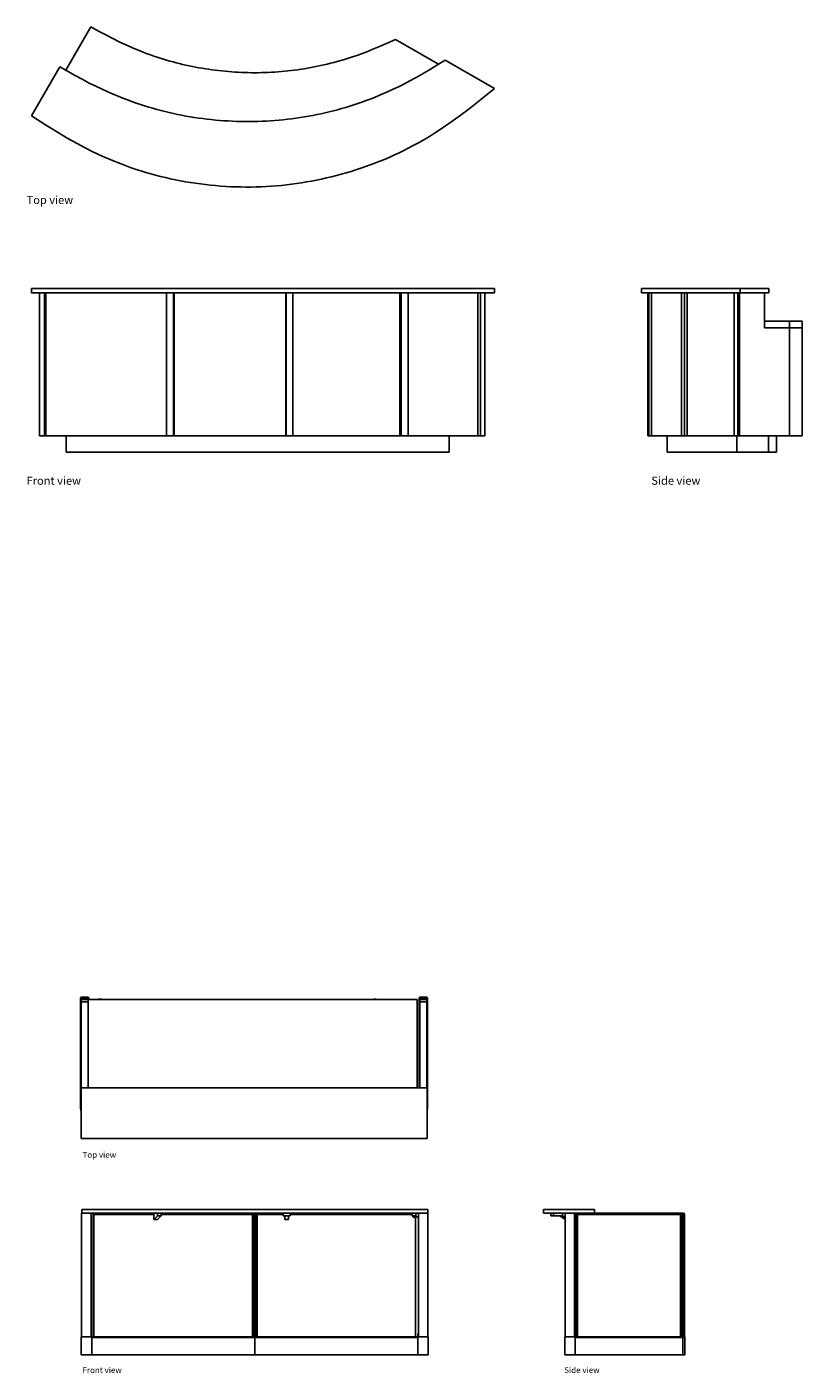
# Model space of a CAD drawing. Units: millimetres. Extents: x 2940 to 55297, y 16934 to 37962.
# Drawn here: x 4414 to 9824, y 27130 to 36530 of the extents above; entities that cross this region are included whole.
import ezdxf

# ---------------------------------------------------------------- set-up
doc = ezdxf.new("R2010")
doc.units = ezdxf.units.MM
doc.layers.add('Edges', color=7, linetype='Continuous')
doc.styles.get("Standard").update_dxf_attribs({"font": 'verdana.ttf'})

# ---------------------------------------------------------------- blocks, each defined once
blk = doc.blocks.new('Curved reception desk pl')
at = {"layer": 'Edges'}
for p, q in [((3757.6, 4524.3), (3583, 4221.9)), ((6184.3, 4263.2), (5883.8, 4436.7)), ((3541.7, 4245.7), (3343.6, 3902.6)), ((3583, 4221.9), (3541.7, 4245.7)), ((6230.1, 4291.8), (6184.3, 4263.2)), ((6184.3, 4263.2), (6184.3, 4263.2)), ((6573.8, 4093.3), (6230.1, 4291.8))]:
    blk.add_line(p, q, dxfattribs=at)
for points in [[(3757.6, 4524.3), (3814.8, 4492.9), (3865.5, 4465.8), (3910.4, 4442.6), (3950.3, 4422.8), (3986, 4405.8), (4018.2, 4391.2), (4047.7, 4378.4), (4075.2, 4366.9), (4101.3, 4356.4), (4126.4, 4346.5), (4150.6, 4337.4), (4174.1, 4328.8), (4196.9, 4320.8), (4219.4, 4313.3), (4241.6, 4306.1), (4263.7, 4299.2), (4285.9, 4292.6), (4308.1, 4286.2), (4330.4, 4280), (4352.7, 4274.1), (4375.2, 4268.4), (4397.6, 4263), (4420.2, 4257.8), (4442.8, 4252.8), (4465.4, 4248.1), (4488.1, 4243.6), (4510.8, 4239.4), (4533.6, 4235.4), (4556.4, 4231.6), (4579.3, 4228.1), (4602.2, 4224.8), (4625.1, 4221.8), (4648.1, 4219), (4671.1, 4216.5), (4694.1, 4214.2), (4717.1, 4212.1), (4740.2, 4210.3), (4763.2, 4208.8), (4786.3, 4207.4), (4809.4, 4206.4), (4832.5, 4205.5), (4855.7, 4204.9), (4878.8, 4204.6), (4901.9, 4204.5), (4925, 4204.7), (4948.2, 4205.1), (4971.3, 4205.7), (4994.4, 4206.6), (5017.5, 4207.7), (5040.6, 4209.1), (5063.6, 4210.7), (5086.7, 4212.6), (5109.7, 4214.7), (5132.7, 4217.1), (5155.7, 4219.7), (5178.7, 4222.5), (5201.6, 4225.6), (5224.5, 4228.9), (5247.3, 4232.5), (5270.1, 4236.3), (5292.9, 4240.4), (5315.6, 4244.7), (5338.3, 4249.2), (5360.9, 4254), (5383.5, 4259), (5406.3, 4264.4), (5429.3, 4270.1), (5452.7, 4276.2), (5476.8, 4282.7), (5501.6, 4289.9), (5527.5, 4297.6), (5554.4, 4306), (5582.7, 4315.2), (5613.2, 4325.5), (5646.5, 4337.4), (5683.4, 4351.4), (5724.9, 4367.9), (5771.5, 4387.3), (5824.3, 4410.1), (5883.8, 4436.7)], [(6184.3, 4263.2), (6128.2, 4228.7), (6076.3, 4198.1), (6028.2, 4170.9), (5983.6, 4146.7), (5942.1, 4125.1), (5903.3, 4105.9), (5866.7, 4088.6), (5832, 4072.8), (5798.9, 4058.2), (5767.1, 4044.7), (5736.4, 4032.1), (5706.6, 4020.4), (5677.5, 4009.5), (5648.9, 3999.2), (5620.7, 3989.4), (5592.5, 3980.1), (5564.2, 3971.1), (5535.8, 3962.6), (5507.3, 3954.3), (5478.7, 3946.4), (5450, 3938.9), (5421.3, 3931.7), (5392.4, 3924.9), (5363.5, 3918.4), (5334.4, 3912.3), (5305.3, 3906.5), (5276.2, 3901.1), (5247, 3896), (5217.7, 3891.4), (5188.3, 3887), (5158.9, 3883.1), (5129.5, 3879.5), (5100, 3876.2), (5070.5, 3873.4), (5041, 3870.8), (5011.4, 3868.7), (4981.8, 3866.9), (4952.1, 3865.5), (4922.5, 3864.4), (4892.9, 3863.7), (4863.2, 3863.4), (4833.5, 3863.5), (4803.9, 3863.9), (4774.2, 3864.6), (4744.6, 3865.8), (4715, 3867.3), (4685.4, 3869.1), (4655.8, 3871.3), (4626.3, 3873.9), (4596.8, 3876.9), (4567.3, 3880.2), (4537.8, 3883.9), (4508.5, 3887.9), (4479.1, 3892.3), (4449.9, 3897.1), (4420.7, 3902.2), (4391.5, 3907.7), (4362.4, 3913.5), (4333.4, 3919.7), (4304.5, 3926.3), (4275.7, 3933.2), (4246.9, 3940.5), (4218.2, 3948.1), (4189.7, 3956), (4161.2, 3964.4), (4132.6, 3973.2), (4103.6, 3982.5), (4074.2, 3992.4), (4044, 4003.1), (4012.9, 4014.6), (3980.7, 4027.1), (3947.1, 4040.5), (3911.9, 4055.1), (3874.7, 4071.2), (3835, 4089.2), (3792.3, 4109.5), (3746.3, 4132.5), (3696.3, 4158.7), (3642.1, 4188.3), (3583, 4221.9)], [(3343.6, 3902.6), (3439.8, 3841.3), (3523.7, 3789.5), (3596.8, 3746.2), (3660.7, 3710.1), (3716.7, 3680), (3766.5, 3654.9), (3811.5, 3633.6), (3853.1, 3614.9), (3892.8, 3597.7), (3931, 3582), (3967.8, 3567.4), (4003.6, 3553.9), (4038.6, 3541.4), (4072.9, 3529.7), (4107, 3518.8), (4140.9, 3508.5), (4174.9, 3498.6), (4209.1, 3489.3), (4243.4, 3480.4), (4277.8, 3472.1), (4312.4, 3464.2), (4347, 3456.8), (4381.8, 3450), (4416.6, 3443.6), (4451.6, 3437.7), (4486.6, 3432.3), (4521.7, 3427.4), (4556.8, 3423.1), (4592, 3419.2), (4627.3, 3415.8), (4662.6, 3412.9), (4698, 3410.6), (4733.4, 3408.7), (4768.8, 3407.4), (4804.2, 3406.5), (4839.6, 3406.2), (4875, 3406.3), (4910.5, 3407), (4945.9, 3408.2), (4981.2, 3409.9), (5016.6, 3412.1), (5051.9, 3414.8), (5087.2, 3418), (5122.5, 3421.7), (5157.6, 3425.9), (5192.7, 3430.6), (5227.8, 3435.8), (5262.8, 3441.5), (5297.6, 3447.7), (5332.4, 3454.4), (5367.1, 3461.6), (5401.7, 3469.3), (5436.2, 3477.5), (5470.5, 3486.2), (5504.7, 3495.3), (5538.8, 3505), (5572.8, 3515.1), (5606.6, 3525.7), (5640.2, 3536.9), (5673.7, 3548.4), (5707, 3560.5), (5740.1, 3573.1), (5773.1, 3586.1), (5805.8, 3599.5), (5838.4, 3613.5), (5871.1, 3628.1), (5904, 3643.5), (5937.3, 3659.7), (5971.4, 3677), (6006.5, 3695.5), (6042.7, 3715.4), (6080.3, 3736.7), (6119.7, 3759.9), (6162.3, 3786.2), (6209.7, 3817.2), (6263.5, 3854.2), (6325.2, 3898.9), (6396.5, 3952.6), (6478.8, 4016.9), (6573.8, 4093.3)]]:
    blk.add_lwpolyline(points, dxfattribs=at)
blk = doc.blocks.new('Curved reception desk fr')
at = {"layer": 'Edges'}
for p, q in [((-1611, 541.5), (-1611, 571.5)), ((1619.2, 571.5), (-1611, 571.5)), ((1619.2, 541.5), (1619.2, 571.5)), ((-1611, 541.5), (-1557, 541.5)), ((-1557, 541.5), (-1557, -458.5)), ((-1557, 541.5), (-1521.5, 541.5)), ((-1521.5, -458.5), (-1521.5, 541.5)), ((-1521.5, 541.5), (-1512.5, 541.5)), ((-1512.5, 541.5), (-1512.5, -458.5)), ((-1512.5, 541.5), (-670.7, 541.5)), ((-670.7, 541.5), (-670.7, -458.5)), ((-670.7, 541.5), (-621.8, 541.5)), ((-621.8, 541.5), (-621.8, -458.5)), ((-621.8, 541.5), (-616.9, 541.5)), ((-616.9, 541.5), (-616.9, -458.5)), ((-616.9, 541.5), (162.7, 541.5)), ((162.7, 541.5), (162.7, -458.5)), ((162.7, 541.5), (164.9, 541.5)), ((164.9, 541.5), (164.9, -458.5)), ((164.9, 541.5), (212, 541.5)), ((212, 541.5), (212, -458.5)), ((212, 541.5), (959.9, 541.5)), ((959.9, 541.5), (959.9, -458.5)), ((959.9, 541.5), (968.7, 541.5)), ((968.7, 541.5), (968.7, -458.5)), ((968.7, 541.5), (1016.6, 541.5)), ((1016.6, 541.5), (1016.6, -458.5)), ((1016.6, 541.5), (1503.7, 541.5)), ((1503.7, 541.5), (1503.7, -458.5)), ((1503.7, 541.5), (1521, 541.5)), ((1521, 541.5), (1521, -458.5)), ((1551.7, 541.5), (1521, 541.5)), ((1551.7, -458.5), (1551.7, 541.5)), ((1551.7, 541.5), (1619.2, 541.5)), ((-1557, -458.5), (-1521.5, -458.5)), ((-1512.5, -458.5), (-1521.5, -458.5)), ((-1512.5, -458.5), (-1370.5, -458.5)), ((-1370.5, -458.5), (-1370.5, -571.5)), ((-670.7, -458.5), (-1370.5, -458.5)), ((-621.8, -458.5), (-670.7, -458.5)), ((-616.9, -458.5), (-621.8, -458.5)), ((162.7, -458.5), (-616.9, -458.5)), ((162.7, -458.5), (164.9, -458.5)), ((212, -458.5), (164.9, -458.5)), ((959.9, -458.5), (212, -458.5)), ((959.9, -458.5), (968.7, -458.5)), ((1016.6, -458.5), (968.7, -458.5)), ((1304.3, -458.5), (1016.6, -458.5)), ((1304.3, -458.5), (1304.3, -571.5)), ((1503.7, -458.5), (1304.3, -458.5)), ((1521, -458.5), (1503.7, -458.5)), ((1551.7, -458.5), (1521, -458.5)), ((-1370.5, -571.5), (1304.3, -571.5))]:
    blk.add_line(p, q, dxfattribs=at)
blk = doc.blocks.new('Curved reception desk rs')
at = {"layer": 'Edges'}
for p, q in [((-586.4, 541.5), (-586.4, 571.5)), ((102.5, 571.5), (-586.4, 571.5)), ((102.5, 541.5), (102.5, 571.5)), ((300.9, 571.5), (102.5, 571.5)), ((300.9, 571.5), (300.9, 541.5)), ((-586.4, 541.5), (-543, 541.5)), ((-543, 541.5), (-543, -458.5)), ((-543, 541.5), (-535.3, 541.5)), ((-535.3, 541.5), (-535.3, -458.5)), ((-535.3, 541.5), (-517.8, 541.5)), ((-517.8, 541.5), (-517.8, -458.5)), ((-517.8, 541.5), (-309.1, 541.5)), ((-309.1, 541.5), (-309.1, -458.5)), ((-309.1, 541.5), (-287.1, 541.5)), ((-287.1, 541.5), (-287.1, -458.5)), ((-268, 541.5), (-287.1, 541.5)), ((-268, 541.5), (-268, -458.5)), ((-268, 541.5), (59.9, 541.5)), ((59.9, 541.5), (59.9, -458.5)), ((59.9, 541.5), (86.3, 541.5)), ((86.3, -458.5), (86.3, 541.5)), ((86.3, 541.5), (95.8, 541.5)), ((95.8, 541.5), (95.8, -458.5)), ((95.8, 541.5), (102.5, 541.5)), ((102.5, 541.5), (272.3, 541.5)), ((272.3, 541.5), (272.3, 341.5)), ((272.3, 541.5), (300.9, 541.5)), ((272.3, 295.5), (272.3, 341.5)), ((445.8, 341.5), (272.3, 341.5)), ((272.3, 295.5), (445.8, 295.5)), ((445.8, 295.5), (445.8, 341.5)), ((533.4, 341.5), (445.8, 341.5)), ((533.4, 295.5), (445.8, 295.5)), ((445.8, -458.5), (445.8, 295.5)), ((533.4, 295.5), (533.4, 341.5)), ((533.4, -458.5), (533.4, 295.5)), ((-543, -458.5), (-535.3, -458.5)), ((-517.8, -458.5), (-535.3, -458.5)), ((-517.8, -458.5), (-407.1, -458.5)), ((-407.1, -458.5), (-407.1, -571.5)), ((-309.1, -458.5), (-407.1, -458.5)), ((-287.1, -458.5), (-309.1, -458.5)), ((-268, -458.5), (-287.1, -458.5)), ((59.9, -458.5), (-268, -458.5)), ((59.9, -458.5), (77.3, -458.5)), ((77.3, -458.5), (77.3, -571.5)), ((77.3, -458.5), (86.3, -458.5)), ((95.8, -458.5), (86.3, -458.5)), ((95.8, -458.5), (298.1, -458.5)), ((298.1, -458.5), (298.1, -571.5)), ((355.4, -458.5), (298.1, -458.5)), ((355.4, -458.5), (355.4, -571.5)), ((445.8, -458.5), (355.4, -458.5)), ((533.4, -458.5), (445.8, -458.5)), ((-407.1, -571.5), (77.3, -571.5)), ((77.3, -571.5), (298.1, -571.5)), ((355.4, -571.5), (298.1, -571.5))]:
    blk.add_line(p, q, dxfattribs=at)
blk = doc.blocks.new('herman miller reception desk pl')
at = {"layer": 'Edges'}
for p, q in [((140.43, 74.03), (140.28, 73.97)), ((142.24, 74.03), (140.43, 74.03)), ((142.4, 73.97), (142.24, 74.03)), ((233.49, 74.03), (233.34, 73.97)), ((235.31, 74.03), (233.49, 74.03)), ((235.46, 73.97), (235.31, 74.03)), ((140.28, 73.97), (140.21, 73.81)), ((140.21, 73.81), (140.21, 73.41)), ((140.21, 73.41), (140.23, 73.41)), ((140.23, 73.41), (140.23, 43.91)), ((140.29, 73.41), (140.23, 73.41)), ((140.29, 73.41), (140.34, 73.41)), ((142.34, 73.91), (140.34, 73.91)), ((140.34, 73.91), (140.34, 73.41)), ((140.34, 73.41), (140.41, 73.41)), ((140.41, 73.41), (140.41, 72.79)), ((140.41, 73.41), (142.29, 73.41)), ((140.41, 72.79), (142.29, 72.79)), ((140.41, 72.79), (140.41, 49.16)), ((142.29, 73.41), (142.34, 73.41)), ((142.29, 73.41), (142.29, 72.79)), ((142.29, 49.16), (142.29, 72.79)), ((142.29, 72.79), (142.31, 72.79)), ((142.31, 72.79), (142.35, 72.79)), ((142.34, 73.91), (142.34, 73.41)), ((142.35, 73.41), (142.34, 73.41)), ((142.35, 73.41), (142.35, 72.85)), ((142.35, 73.41), (142.46, 73.41)), ((142.35, 72.85), (142.35, 72.79)), ((142.35, 49.16), (142.35, 72.79)), ((142.46, 73.81), (142.4, 73.97)), ((142.46, 73.41), (142.46, 73.81)), ((142.46, 73.41), (145.18, 73.41)), ((145.29, 73.47), (145.18, 73.47)), ((145.18, 73.41), (145.18, 73.47)), ((145.29, 73.41), (145.18, 73.41)), ((145.55, 73.47), (145.29, 73.47)), ((145.55, 73.41), (145.29, 73.41)), ((145.82, 73.47), (145.55, 73.47)), ((145.82, 73.41), (145.55, 73.41)), ((145.82, 73.47), (145.93, 73.47)), ((145.93, 73.41), (145.82, 73.41)), ((145.93, 73.47), (145.93, 73.41)), ((220.67, 73.41), (145.93, 73.41)), ((220.78, 73.47), (220.67, 73.47)), ((220.67, 73.41), (220.67, 73.47)), ((220.78, 73.41), (220.67, 73.41)), ((221.04, 73.47), (220.78, 73.47)), ((221.04, 73.41), (220.78, 73.41)), ((221.31, 73.47), (221.04, 73.47)), ((221.31, 73.41), (221.04, 73.41)), ((221.31, 73.47), (221.42, 73.47)), ((221.42, 73.41), (221.31, 73.41)), ((221.42, 73.47), (221.42, 73.41)), ((232.66, 73.41), (221.42, 73.41)), ((232.66, 73.41), (232.66, 49.16)), ((233.34, 73.97), (233.27, 73.81)), ((233.27, 73.81), (233.27, 73.41)), ((233.27, 73.41), (233.29, 73.41)), ((233.29, 73.41), (233.29, 49.16)), ((233.35, 73.41), (233.29, 73.41)), ((233.35, 73.41), (233.4, 73.41)), ((235.4, 73.91), (233.4, 73.91)), ((233.4, 73.91), (233.4, 73.41)), ((233.4, 73.41), (233.48, 73.41)), ((233.48, 73.41), (233.48, 72.79)), ((233.48, 73.41), (235.35, 73.41)), ((233.48, 72.79), (233.48, 49.16)), ((233.48, 72.79), (235.35, 72.79)), ((235.35, 73.41), (235.4, 73.41)), ((235.35, 73.41), (235.35, 72.79)), ((235.35, 49.16), (235.35, 72.79)), ((235.35, 72.79), (235.37, 72.79)), ((235.4, 73.91), (235.4, 73.41)), ((235.48, 73.41), (235.4, 73.41)), ((235.52, 73.81), (235.46, 73.97)), ((235.52, 73.41), (235.48, 73.41)), ((235.52, 73.41), (235.52, 73.81)), ((235.54, 73.41), (235.52, 73.41)), ((235.54, 43.91), (235.54, 73.41)), ((140.41, 44.52), (140.41, 49.16)), ((140.41, 49.16), (142.29, 49.16)), ((142.29, 49.16), (142.35, 49.16)), ((142.35, 49.16), (232.66, 49.16)), ((232.66, 49.16), (233.29, 49.16)), ((233.29, 49.16), (233.35, 49.16)), ((233.35, 49.16), (233.41, 49.16)), ((233.41, 49.16), (233.48, 49.16)), ((233.48, 49.16), (235.35, 49.16)), ((235.35, 49.16), (235.41, 49.16)), ((235.41, 49.16), (235.41, 43.91)), ((140.41, 43.91), (140.41, 44.52)), ((140.23, 43.91), (140.29, 43.91)), ((140.23, 43.91), (140.23, 43.53)), ((140.23, 43.53), (140.41, 42.59)), ((140.29, 43.91), (140.41, 43.91)), ((140.41, 43.41), (140.41, 43.91)), ((140.41, 43.01), (140.41, 43.41)), ((140.41, 43.01), (140.41, 42.59)), ((140.41, 35.16), (140.41, 42.59)), ((235.41, 43.91), (235.48, 43.91)), ((235.41, 42.9), (235.41, 43.91)), ((235.41, 42.9), (235.54, 43.53)), ((235.41, 42.9), (235.41, 35.16)), ((235.48, 43.91), (235.54, 43.91)), ((235.54, 43.53), (235.54, 43.91)), ((235.41, 35.16), (140.41, 35.16))]:
    blk.add_line(p, q, dxfattribs=at)
blk = doc.blocks.new('herman miller reception desk fr')
at = {"layer": 'Edges'}
for p, q in [((-47.54, 18.75), (-47.54, 19)), ((-47.54, 19), (-47.52, 19)), ((-47.54, 18.75), (-47.54, -15)), ((-47.48, 19), (-47.52, 19)), ((-47.48, 19), (-47.46, 19)), ((-47.48, 19), (-47.48, 19)), ((47.54, 20), (-47.46, 20)), ((-47.46, 20), (-47.46, 19)), ((-44.96, 19), (-47.46, 19)), ((-44.77, 19), (-44.96, 19)), ((-44.96, 19), (-44.96, 18.01)), ((-44.77, 18.12), (-44.77, 19)), ((-44.46, 19), (-44.77, 19)), ((-44.21, 19), (-44.46, 19)), ((-44.21, 19), (-44.21, -15)), ((-44.15, 19), (-44.21, 19)), ((-44.15, 19), (-44.15, 18.94)), ((-27.71, 19), (-44.15, 19)), ((-27.71, 18.94), (-44.15, 18.94)), ((-44.15, 18.94), (-44.15, 18.62)), ((-27.71, 18.62), (-44.15, 18.62)), ((-27.71, 18.94), (-27.71, 19)), ((-26.71, 19), (-27.71, 19)), ((-27.71, 18.62), (-27.71, 18.94)), ((-27.71, 17.25), (-27.71, 18.62)), ((-26.71, 19), (-26.71, 18.25)), ((-25.71, 19), (-26.71, 19)), ((-25.71, 18.94), (-25.71, 19)), ((-0.58, 19), (-25.71, 19)), ((-25.71, 18.62), (-25.71, 18.94)), ((-0.58, 18.62), (-25.71, 18.62)), ((-25.71, 18.25), (-25.71, 18.62)), ((-0.58, 18.94), (-0.58, 19)), ((-0.53, 19), (-0.58, 19)), ((-0.58, 18.62), (-0.58, 18.94)), ((-0.58, -15), (-0.58, 18.62)), ((-0.27, 19), (-0.53, 19)), ((-0.19, 18.94), (-0.27, 19)), ((0.04, 19), (-0.27, 19)), ((-0.19, 18.01), (-0.19, 18.94)), ((0.04, 19), (0.04, 18.12)), ((0.35, 19), (0.04, 19)), ((0.35, 19), (0.27, 18.94)), ((0.27, 18.94), (0.27, 18.01)), ((0.61, 19), (0.35, 19)), ((0.66, 19), (0.61, 19)), ((0.66, 19), (0.66, 18.94)), ((7.79, 19), (0.66, 19)), ((0.66, 18.94), (0.66, 18.62)), ((7.79, 18.62), (0.66, 18.62)), ((0.66, 18.62), (0.66, -15)), ((7.79, 19), (7.79, 18.94)), ((9.79, 19), (7.79, 19)), ((7.79, 18.94), (7.79, 18.62)), ((7.79, 18.62), (7.79, 18.25)), ((9.79, 19), (9.79, 18.94)), ((43.29, 19), (9.79, 19)), ((9.79, 18.94), (9.79, 18.62)), ((43.29, 18.62), (9.79, 18.62)), ((9.79, 18.62), (9.79, 18.25)), ((43.29, 19), (44.29, 19)), ((43.29, 19), (43.29, 18.94)), ((43.29, 18.94), (43.29, 18.62)), ((43.29, 18.62), (43.29, 18.25)), ((44.29, 19), (44.29, 18.25)), ((44.98, 19), (44.29, 19)), ((44.98, 19), (44.98, 18.01)), ((47.54, 19), (44.98, 19)), ((47.54, 20), (47.54, 19)), ((47.54, 19), (47.54, 18.75)), ((47.54, -15), (47.54, 18.75)), ((-44.96, 18.01), (-44.96, -14.01)), ((-44.77, 18.12), (-44.77, -14.12)), ((-27.71, 17.25), (-26.71, 18.25)), ((-27.71, 17.25), (-26.71, 17.25)), ((-26.71, 17.25), (-25.71, 18.25)), ((-26.71, 18.25), (-25.71, 18.25)), ((-0.19, -14.01), (-0.19, 18.01)), ((0.04, 18.12), (0.04, -14.12)), ((0.27, 18.01), (0.27, -14.01)), ((7.79, 18.25), (8.29, 18.25)), ((8.29, 17.25), (8.29, 18.25)), ((8.29, 18.25), (9.29, 18.25)), ((8.29, 17.25), (9.29, 17.25)), ((9.29, 17.25), (9.29, 18.25)), ((9.29, 18.25), (9.79, 18.25)), ((43.29, 18.25), (43.79, 17.75)), ((44.17, 18.25), (43.29, 18.25)), ((43.79, 17.75), (44.17, 17.75)), ((44.29, 18.25), (44.17, 18.25)), ((44.17, 17.72), (44.17, 17.75)), ((44.17, 17.72), (44.17, -15)), ((44.29, 18.25), (44.97, 17.57)), ((44.98, 18.01), (44.98, -14.01)), ((-44.96, -14.01), (-44.96, -15)), ((-44.77, -14.12), (-44.77, -15)), ((-0.19, -15), (-0.19, -14.01)), ((0.04, -14.12), (0.04, -15)), ((0.27, -14.01), (0.27, -15)), ((44.79, -15), (44.79, -14.12)), ((44.98, -14.01), (44.98, -15)), ((-47.66, -15.22), (-47.6, -15.06)), ((-47.66, -20), (-47.66, -15.22)), ((-47.59, -15.06), (-47.65, -15.22)), ((-47.65, -15.22), (-47.65, -20)), ((-47.6, -15.06), (-47.45, -15)), ((-47.43, -15), (-47.59, -15.06)), ((-47.54, -15), (-47.52, -15)), ((-47.52, -15), (-47.45, -15)), ((-47.45, -15), (-47.43, -15)), ((-44.96, -15), (-47.43, -15)), ((-44.96, -15), (-44.77, -15)), ((-44.77, -15.06), (-44.77, -15)), ((-44.77, -15), (-44.54, -15)), ((-44.77, -15.22), (-44.77, -15.06)), ((-44.77, -15.06), (0.04, -15.06)), ((-44.77, -20), (-44.77, -15.22)), ((-44.77, -15.22), (0.04, -15.22)), ((-44.21, -15), (-44.54, -15)), ((-44.21, -15), (-44.15, -15)), ((-44.15, -15), (-0.58, -15)), ((-0.58, -15), (-0.53, -15)), ((-0.53, -15), (-0.19, -15)), ((-0.19, -15), (0.04, -15)), ((0.04, -15), (0.04, -15.06)), ((0.04, -15), (0.27, -15)), ((0.04, -15.06), (44.79, -15.06)), ((0.04, -15.06), (0.04, -15.22)), ((0.04, -15.22), (44.79, -15.22)), ((0.04, -15.22), (0.04, -20)), ((0.61, -15), (0.27, -15)), ((0.61, -15), (0.66, -15)), ((0.66, -15), (44.17, -15)), ((44.17, -15), (44.22, -15)), ((44.22, -15), (44.56, -15)), ((44.56, -15), (44.79, -15)), ((44.79, -15.06), (44.79, -15)), ((44.98, -15), (44.79, -15)), ((44.79, -15.22), (44.79, -15.06)), ((44.79, -20), (44.79, -15.22)), ((47.45, -15), (44.98, -15)), ((47.6, -15.06), (47.45, -15)), ((47.54, -15), (47.45, -15)), ((47.66, -15.22), (47.6, -15.06)), ((47.66, -20), (47.66, -15.22)), ((-47.65, -20), (-47.66, -20)), ((-44.77, -20), (-47.65, -20)), ((0.04, -20), (-44.77, -20)), ((44.79, -20), (0.04, -20)), ((47.66, -20), (44.79, -20))]:
    blk.add_line(p, q, dxfattribs=at)
blk = doc.blocks.new('herman miller reception desk rs')
at = {"layer": 'Edges'}
for p, q in [((-1.47, 17.71), (-15.47, 17.71)), ((-15.47, 17.71), (-15.47, 16.71)), ((-15.47, 16.71), (-13.47, 16.71)), ((-13.47, 16.71), (-13.47, 15.96)), ((-12.72, 16.71), (-13.47, 16.71)), ((-13.47, 15.96), (-12.72, 15.96)), ((-12.72, 16.71), (-12.72, 15.96)), ((-12.72, 16.71), (-10.22, 16.71)), ((-10.97, 15.96), (-12.72, 15.96)), ((-9.47, 14.96), (-10.97, 15.96)), ((-10.97, 15.96), (-10.22, 15.96)), ((-10.22, 16.71), (-10.22, 15.96)), ((-9.47, 16.71), (-10.22, 16.71)), ((-10.22, 15.96), (-9.47, 15.46)), ((-9.47, 16.71), (-9.47, 16.46)), ((-6.9, 16.71), (-9.47, 16.71)), ((-9.47, 16.46), (-9.47, 15.46)), ((-9.47, 14.96), (-9.47, 15.46)), ((-9.47, 14.96), (-9.47, -17.29)), ((-6.72, 16.71), (-6.9, 16.71)), ((-6.9, 16.71), (-6.9, 15.72)), ((-6.9, 15.72), (-6.72, 15.83)), ((-6.9, 15.72), (-6.9, -16.3)), ((-6.72, 15.83), (-6.72, 16.71)), ((-6.41, 16.71), (-6.72, 16.71)), ((-6.72, -16.42), (-6.72, 15.83)), ((-6.72, 15.83), (-6.49, 15.72)), ((-6.41, 16.71), (-6.49, 16.65)), ((-6.49, 16.65), (-6.49, 15.72)), ((-6.49, 15.72), (-6.49, -16.3)), ((-6.41, 16.71), (-6.16, 16.71)), ((-6.1, 16.71), (-6.16, 16.71)), ((-6.1, 16.71), (-6.1, 16.65)), ((-6.1, 16.71), (-1.47, 16.71)), ((-6.1, 16.65), (-6.1, 16.33)), ((22.17, 16.33), (-6.1, 16.33)), ((-6.1, 16.33), (-6.1, -17.29)), ((-1.47, 16.71), (-1.47, 17.71)), ((22.17, 16.71), (-1.47, 16.71)), ((22.22, 16.71), (22.17, 16.71)), ((22.17, 16.65), (22.17, 16.71)), ((22.17, 16.33), (22.17, 16.65)), ((22.17, 16.33), (22.17, -17.29)), ((22.48, 16.71), (22.22, 16.71)), ((22.55, 16.65), (22.48, 16.71)), ((22.78, 16.71), (22.48, 16.71)), ((22.55, 15.72), (22.55, 16.65)), ((22.55, 15.72), (22.78, 15.83)), ((22.55, -16.3), (22.55, 15.72)), ((22.78, 16.71), (22.78, 16.46)), ((23.03, 16.71), (22.78, 16.71)), ((22.78, 15.83), (22.78, 16.46)), ((22.91, 16.46), (22.78, 16.46)), ((22.78, 15.83), (22.78, -16.42)), ((23.03, 16.33), (22.91, 16.46)), ((23.28, 16.46), (23.03, 16.71)), ((23.03, -17.29), (23.03, 16.33)), ((23.28, -17.29), (23.28, 16.46)), ((-9.53, -17.35), (-9.59, -17.51)), ((-9.59, -17.51), (-9.59, -22.29)), ((-9.37, -17.29), (-9.53, -17.35)), ((-9.47, -17.29), (-9.37, -17.29)), ((-6.9, -17.29), (-9.37, -17.29)), ((-6.72, -16.42), (-6.9, -16.3)), ((-6.9, -16.3), (-6.9, -17.29)), ((-6.9, -17.29), (-6.72, -17.29)), ((-6.49, -16.3), (-6.72, -16.42)), ((-6.72, -17.29), (-6.72, -17.35)), ((-6.72, -17.29), (-6.49, -17.29)), ((-6.72, -17.35), (-6.72, -17.51)), ((-6.72, -17.51), (22.78, -17.51)), ((-6.72, -17.51), (-6.72, -22.29)), ((-6.49, -16.3), (-6.49, -17.29)), ((-6.16, -17.29), (-6.49, -17.29)), ((-6.16, -17.29), (-6.1, -17.29)), ((-6.1, -17.29), (22.17, -17.29)), ((22.17, -17.29), (22.22, -17.29)), ((22.55, -17.29), (22.22, -17.29)), ((22.78, -16.42), (22.55, -16.3)), ((22.55, -17.29), (22.55, -16.3)), ((22.55, -17.29), (22.78, -17.29)), ((22.78, -17.35), (22.78, -17.29)), ((23.03, -17.29), (22.78, -17.29)), ((22.78, -17.51), (22.78, -17.35)), ((22.78, -22.29), (22.78, -17.51)), ((23.03, -17.29), (23.19, -17.29)), ((23.19, -17.29), (23.35, -17.35)), ((23.19, -17.29), (23.28, -17.29)), ((23.41, -17.51), (23.35, -17.35)), ((23.41, -17.51), (23.41, -22.29)), ((-6.72, -22.29), (-9.59, -22.29)), ((22.78, -22.29), (-6.72, -22.29)), ((22.78, -22.29), (23.41, -22.29))]:
    blk.add_line(p, q, dxfattribs=at)
blk = doc.blocks.new('herman-miller-reception-desk')
for name, p in [('herman miller reception desk pl', (0, 142.98)), ('herman miller reception desk fr', (188.06, 138.68)), ('herman miller reception desk rs', (282.88, 140.97))]:
    blk.add_blockref(name, p)
for s, p in [('Top view', (140.76, 172.89)), ('Front view', (140.76, 113.72)), ('Side view', (273.11, 113.72))]:
    blk.add_text(s, height=1.611).set_placement(p)

msp = doc.modelspace()

# ---------------------------------------------------------------- block references
for name, p in [('Curved reception desk pl', (1103.3, 32005.9)), ('Curved reception desk fr', (6057.9, 34132.9)), ('Curved reception desk rs', (9290.5, 34132.9))]:
    msp.add_blockref(name, p)
at = {"xscale": 25.4, "yscale": 25.4, "zscale": 25.4}
msp.add_blockref('herman-miller-reception-desk', (1227, 24242), dxfattribs=at)

# ---------------------------------------------------------------- texts
for s, p in [('Top view', (4411.9, 35293.6)), ('Front view', (4411.9, 33333)), ('Side view', (8772.2, 33333))]:
    msp.add_text(s, height=56.64).set_placement(p)

doc.saveas('drawing.dxf')
